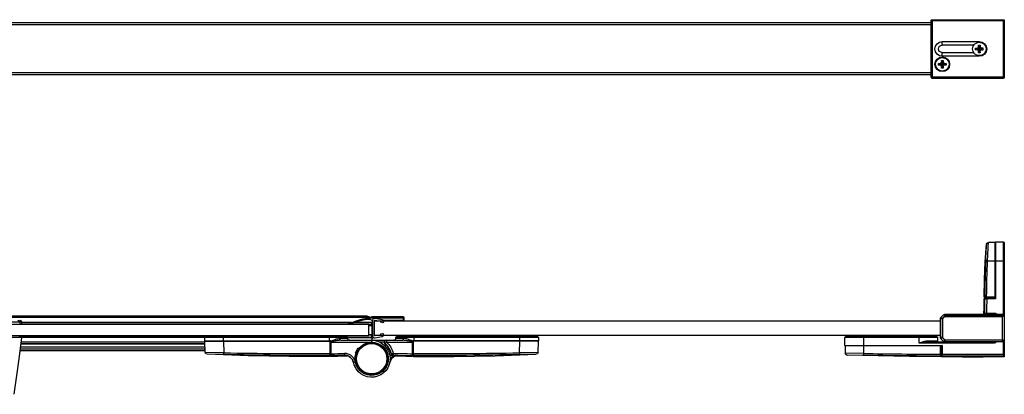
# Model space of a CAD drawing. Extents: x -2.34 to 0, y -0.06 to 0.37.
# Drawn here: x -1.06 to 0, y -0.04 to 0.36 of the extents above; entities that cross this region are included whole.
import ezdxf

# ---------------------------------------------------------------- set-up
doc = ezdxf.new("R2010")
doc.units = 0

msp = doc.modelspace()

# ---------------------------------------------------------------- linework, layer by layer
at = {"linetype": 'Continuous'}
for points in [[(-0.079, 0.3024, 0.414214), (-0.078, 0.3014), (-0.001, 0.3014), (-0.001, 0.3646, -0.414214), (0, 0.3636), (0, 0.3024), (-0.079, 0.3024), (-0.079, 0.3636), (0, 0.3636)], [(-0.079, 0.3636, -0.414214), (-0.078, 0.3646), (-0.078, 0.3014)], [(-0.067, 0.325, -1), (-0.067, 0.341)], [(-0.027, 0.3257), (-0.027, 0.325), (-0.067, 0.325), (-0.067, 0.329, -1), (-0.067, 0.337), (-0.067, 0.341), (-0.027, 0.341), (-0.027, 0.3403)], [(-0.027, 0.341, -1), (-0.027, 0.325)], [(-0.0293, 0.3321), (-0.0311, 0.3321, -0.109103), (-0.0311, 0.3339), (-0.0293, 0.3339), (-0.029, 0.3335), (-0.028, 0.334), (-0.0275, 0.335), (-0.0279, 0.3353), (-0.0279, 0.3371), (-0.0261, 0.3289, -0.109103), (-0.0279, 0.3289), (-0.0261, 0.3371), (-0.0261, 0.3353), (-0.0256, 0.3344), (-0.0284, 0.3316), (-0.0293, 0.3321), (-0.029, 0.3325), (-0.025, 0.3335), (-0.0249, 0.3335, -0.109103), (-0.0249, 0.3325), (-0.025, 0.3325), (-0.026, 0.332), (-0.0265, 0.331), (-0.0275, 0.335), (-0.0275, 0.3351, -0.109103), (-0.0265, 0.3351), (-0.0265, 0.335), (-0.0275, 0.331), (-0.0279, 0.3307), (-0.0284, 0.3316)], [(-0.0293, 0.3339), (-0.0284, 0.3344), (-0.0256, 0.3316), (-0.0261, 0.3307), (-0.0265, 0.331), (-0.0265, 0.3309, -0.109103), (-0.0275, 0.3309), (-0.0275, 0.331), (-0.028, 0.332), (-0.029, 0.3325), (-0.0291, 0.3325, -0.109103), (-0.0291, 0.3335), (-0.029, 0.3335), (-0.025, 0.3325), (-0.0247, 0.3321), (-0.0229, 0.3321, 0.109103), (-0.0229, 0.3339), (-0.0247, 0.3339), (-0.025, 0.3335), (-0.026, 0.334), (-0.0265, 0.335), (-0.0261, 0.3353)], [(-0.0279, 0.3371, -0.109103), (-0.0261, 0.3371)], [(-0.0693, 0.3155), (-0.0711, 0.3155, -0.109103), (-0.0711, 0.3173), (-0.0693, 0.3173), (-0.069, 0.3169), (-0.065, 0.3159), (-0.0647, 0.3155), (-0.0656, 0.315), (-0.0684, 0.3178), (-0.0679, 0.3187), (-0.0675, 0.3184), (-0.068, 0.3174), (-0.069, 0.3169), (-0.0691, 0.3169, 0.109103), (-0.0691, 0.3159), (-0.069, 0.3159), (-0.068, 0.3154), (-0.0675, 0.3144), (-0.0675, 0.3143, 0.109103), (-0.0665, 0.3143), (-0.0665, 0.3144), (-0.0661, 0.3141), (-0.0661, 0.3123), (-0.0679, 0.3205, -0.109103), (-0.0661, 0.3205), (-0.0679, 0.3123), (-0.0679, 0.3141), (-0.0675, 0.3144), (-0.0665, 0.3184), (-0.0661, 0.3187), (-0.0656, 0.3178), (-0.0684, 0.315), (-0.0693, 0.3155), (-0.069, 0.3159), (-0.065, 0.3169), (-0.0649, 0.3169, -0.109103), (-0.0649, 0.3159), (-0.065, 0.3159), (-0.066, 0.3154), (-0.0665, 0.3144), (-0.0675, 0.3184), (-0.0675, 0.3185, -0.109103), (-0.0665, 0.3185), (-0.0665, 0.3184), (-0.066, 0.3174), (-0.065, 0.3169), (-0.0647, 0.3173), (-0.0656, 0.3178)], [(-0.0647, 0.3173), (-0.0629, 0.3173, -0.109103), (-0.0629, 0.3155), (-0.0711, 0.3173)], [(-0.0661, 0.3123, -0.109103), (-0.0679, 0.3123)], [(0, 0.3024, -0.414214), (-0.001, 0.3014)], [(-0.0191, 0.122, -0.39271), (-0.0171, 0.1238)], [(-0.0191, 0.122, -0.338559), (-0.0175, 0.1238)], [(-0.01, 0.1236, -0.414214), (-0.0096, 0.124), (-0.0096, 0.063), (-0.019, 0.063), (-0.019, 0.064)], [(0, 0.0029), (-0.001, 0.0029), (-0.001, 0.0162, 0.414214), (0, 0.0172), (-0.0018, 0.019), (-0.0018, 0.0434), (0, 0.0452, 0.414214), (-0.001, 0.0462), (-0.001, 0.124, -0.414214), (0, 0.123), (0, 0.001)], [(-0.018, 0.104), (-0.02, 0.1041, 0.008699), (-0.0211, 0.065), (-0.0191, 0.065, -0.008697), (-0.018, 0.104), (-0.01, 0.104), (0, 0.104)], [(-0.0215, 0.0646, -0.418824), (-0.0219, 0.065)], [(-0.0217, 0.063, -0.408759), (-0.0207, 0.064)], [(-0.0207, 0.0646, -0.416844), (-0.0211, 0.065)], [(-0.021, 0.063, -0.412238), (-0.02, 0.064)], [(-0.01, 0.0642, -0.303347), (-0.0104, 0.064), (-0.0207, 0.064)], [(-0.0161, 0.0644, -0.41169), (-0.0165, 0.064)], [(-0.0164, 0.064, 0.0396), (-0.0163, 0.0641, 0.081276), (-0.0163, 0.0642, 0.020161), (-0.0162, 0.0642, 0.02554), (-0.0162, 0.0642), (-0.0162, 0.0644)], [(-0.0162, 0.0644, -0.289995), (-0.0164, 0.064)], [(-0.022, 0.0474), (-0.0211, 0.0474, -0.001321), (-0.021, 0.063), (-0.019, 0.063, 0.001319), (-0.0191, 0.0474), (-0.0191, 0.0464)], [(-0.6886, 0.0442, -0.195231), (-0.6844, 0.0425), (-2.0631, 0.0425)], [(-0.684, 0.0422, -0.414214), (-0.683, 0.0432), (-0.683, 0.0422), (-0.648, 0.0422, 0.414214), (-0.649, 0.0432), (-0.649, 0.0396)], [(-0.069, 0.0414), (-0.0672, 0.0414), (-0.0672, 0.021), (-0.069, 0.021), (-0.069, 0.0414, -0.198912), (-0.0684, 0.0428)], [(-0.0656, 0.0456), (-0.0684, 0.0428), (-0.0672, 0.0415), (-0.0643, 0.0444), (-0.0656, 0.0456, -0.198912), (-0.0642, 0.0462)], [(-0.021, 0.0464, -0.418142), (-0.022, 0.0474)], [(-0.0201, 0.0464, -0.41462), (-0.0211, 0.0474)], [(-0.013, 0.0464, -0.155515), (-0.0124, 0.0462)], [(-1.063, 0.0396, -0.414214), (-1.061, 0.0376), (-1.061, 0.0356)], [(-0.7093, 0.0353, -0.050948), (-0.69, 0.0416, -0.083772), (-0.6817, 0.042)], [(-0.7068, 0.0353, -0.044575), (-0.69, 0.0406, -0.131611), (-0.6834, 0.0403, -0.214074), (-0.6822, 0.0392)], [(-0.6826, 0.0384, -0.007188), (-0.6826, 0.0382), (-0.6826, 0.0372), (-0.7017, 0.0372)], [(-0.68, 0.039, -0.466059), (-0.6793, 0.0396), (-0.674, 0.0387), (-0.6735, 0.0378), (-0.6709, 0.0373, 0.466059), (-0.67, 0.0381), (-0.67, 0.0383, 0.364202), (-0.6717, 0.0403), (-0.6797, 0.0417, 0.466059), (-0.682, 0.0397), (-0.682, 0.0227, 0.466059), (-0.6797, 0.0207), (-0.6717, 0.0221, 0.364202), (-0.67, 0.0241), (-0.67, 0.0243, 0.466059), (-0.6709, 0.0251), (-0.6735, 0.0246), (-0.674, 0.0237), (-0.6793, 0.0228, -0.466059), (-0.68, 0.0234)], [(-1.062, 0.0222, -0.411218), (-1.0611, 0.0211), (-1.063, 0.0211), (-1.065, 0.0212), (-1.1072, 0.0212), (-1.1072, 0.0222)], [(-0.863, 0.0174), (-0.863, 0.021, -0.414214), (-0.862, 0.022), (-0.71, 0.022, -0.414214), (-0.709, 0.021), (-0.709, 0.02), (-0.7175, 0.02)], [(-0.6485, 0.02), (-0.657, 0.02), (-0.657, 0.021, -0.414214), (-0.656, 0.022), (-0.504, 0.022, -0.414214), (-0.503, 0.021), (-0.503, 0.0174)], [(-0.172, 0.0124), (-0.172, 0.021, -0.414214), (-0.171, 0.022), (-0.073, 0.022, -0.414214), (-0.072, 0.021), (-0.072, 0.017), (-0.0835, 0.017)], [(-0.152, 0.0232), (-0.152, 0.012), (-0.152, 0.0037, 0.002483), (-0.069, 0.0029), (-0.069, 0.0009, -0.002485), (-0.152, 0.0017), (-0.1698, 0.002)], [(-0.8628, 0.017, -0.303347), (-0.863, 0.0174), (-0.7274, 0.0174), (-0.7274, 0.017), (-0.7274, 0.0103), (-0.727, 0.0103)], [(-0.843, 0.017), (-0.8426, 0.0045, 0.006544), (-0.728, 0.0037), (-0.728, 0.0017, -0.00653), (-0.8426, 0.0025), (-0.8426, 0.0045)], [(-0.7274, 0.017, -0.414187), (-0.727, 0.0166), (-0.727, 0.0008)], [(-0.709, 0.0212), (-0.6826, 0.0212), (-0.6826, 0.0202, -0.093966), (-0.683, 0.018)], [(-0.707, 0.018, -0.414214), (-0.709, 0.02)], [(-0.683, 0.018, -2.107188), (-0.7026, -0.006)], [(-0.6968, 0.0094, -11.848938), (-0.6998, 0.0042)], [(-0.683, 0.016, -2.107116), (-0.7006, -0.0056)], [(-0.6964, 0.0092, -11.580313), (-0.6994, 0.004)], [(-0.6687, 0.0142, -0.21525), (-0.6695, 0.016)], [(-0.6615, 0.0025, 0.162067), (-0.6684, 0.0145, -0.69108), (-0.6671, 0.018), (-0.6671, 0.016), (-0.6687, 0.0142)], [(-0.6687, 0.0142, -0.162066), (-0.6619, 0.0024)], [(-0.6671, 0.016, -0.151518), (-0.6597, 0.0039, 0.002225), (-0.6394, 0.0035), (-0.6394, 0.0015)], [(-0.657, 0.02, -0.414214), (-0.659, 0.018)], [(-0.5034, 0.0048), (-0.503, 0.017), (-0.6386, 0.017, 0.414187), (-0.639, 0.0166), (-0.6391, 0.0166), (-0.6394, 0.0167), (-0.6394, 0.0165)], [(-0.5032, 0.017, 0.303349), (-0.503, 0.0174), (-0.6386, 0.0174), (-0.6386, 0.017), (-0.6386, 0.0103), (-0.639, 0.0103)], [(-0.5234, 0.0045), (-0.5234, 0.0025, -0.00653), (-0.638, 0.0017), (-0.638, 0.0037, 0.006544), (-0.5234, 0.0045), (-0.523, 0.017)], [(-0.1718, 0.012, -0.303351), (-0.172, 0.0124), (-0.067, 0.0124), (-0.067, 0.0029, 0.002031), (-0.001, 0.0029), (-0.001, 0.0009, 0.413027), (0, 0.0019)], [(-0.0686, 0.0116), (-0.0679, 0.0116), (-0.068, 0.0118), (-0.0681, 0.0119), (-0.0683, 0.012), (-0.1718, 0.012), (-0.1718, 0.004, 0.407373), (-0.1698, 0.002)], [(-0.071, 0.016, -0.414214), (-0.072, 0.017)], [(-0.0684, 0.0196, -0.198912), (-0.069, 0.021)], [(-0.0641, 0.0185), (-0.0028, 0.0185), (-0.0028, 0.018), (-0.0642, 0.018), (-0.0642, 0.0162, -0.198912), (-0.0656, 0.0168), (-0.0684, 0.0196), (-0.0672, 0.0209), (-0.0643, 0.018), (-0.0656, 0.0168)], [(-0.0682, 0.012, -0.303347), (-0.068, 0.0116), (-0.068, 0.001)], [(-0.0124, 0.0162, -0.155515), (-0.013, 0.016)], [(-0.0092, 0.0162, -0.296442), (-0.0111, 0.015), (-0.0111, 0.016)], [(-0.8607, 0.0029, -0.390936), (-0.8626, 0.0048)], [(-0.8607, 0.0029, -0.392943), (-0.8626, 0.0048)], [(-0.7276, 0.0021, -0.412691), (-0.728, 0.0017)], [(-0.7276, 0.001, -0.411051), (-0.728, 0.0006)], [(-0.7274, 0.0093, -0.417995), (-0.727, 0.0089)], [(-0.7274, 0.0091, -0.30701), (-0.727, 0.0088)], [(-0.7266, 0.0015, -0.417704), (-0.727, 0.0019)], [(-0.7266, 0.0004, -0.419096), (-0.727, 0.0008)], [(-0.7266, 0.0015), (-0.7266, 0.0035, 0.00156), (-0.7123, 0.0037), (-0.7123, 0.0017)], [(-0.7123, 0.0017, -0.001561), (-0.7266, 0.0015)], [(-0.7077, 0.0007, -0.005305), (-0.7075, 0.0006, -0.008393), (-0.7072, 0.0004, -0.214596), (-0.7026, -0.006)], [(-0.6634, -0.006, -0.070097), (-0.6625, -0.0034, -0.141795), (-0.6588, 0.0004, -0.006081), (-0.6586, 0.0005, -0.007618), (-0.6583, 0.0007)], [(-0.6633, 0.001, -0.074291), (-0.6618, 0.0021, -0.031296), (-0.6619, 0.0024), (-0.6615, 0.0025)], [(-0.6616, 0.0018, -0.051137), (-0.6618, 0.0021)], [(-0.6613, 0.0019, -0.044066), (-0.6614, 0.0022, -0.031317), (-0.6615, 0.0025)], [(-0.6596, 0.0009), (-0.6598, 0.0019, 0.002224), (-0.6394, 0.0015, 0.417772), (-0.639, 0.0019)], [(-0.6597, 0.0009, -0.002171), (-0.6595, 0.0009, -0.004109), (-0.6592, 0.0009)], [(-0.6596, 0.0008, -0.001828), (-0.6596, 0.0008, -0.002328), (-0.6596, 0.0008, -0.046322), (-0.6587, 0.0009)], [(-0.639, 0.0008, -0.419096), (-0.6394, 0.0004)], [(-0.639, 0.0089, -0.417988), (-0.6386, 0.0093)], [(-0.638, 0.0017, -0.412629), (-0.6384, 0.0021)], [(-0.638, 0.0006, -0.411051), (-0.6384, 0.001)], [(-0.5034, 0.0048, -0.390936), (-0.5053, 0.0029)], [(-0.5034, 0.0048, -0.392942), (-0.5053, 0.0029)], [(-0.1699, 0.002, -0.406311), (-0.1718, 0.004)], [(-0.0686, 0.0013, -0.415626), (-0.069, 0.0009)], [(-0.0686, 0.0006, -0.416765), (-0.069, 0.0002)], [(-0.0684, 0.0058, -0.412978), (-0.068, 0.0054)], [(-0.068, 0.0055, 0.041044), (-0.0681, 0.0055, 0.079994), (-0.0682, 0.0056, 0.020905), (-0.0682, 0.0056, 0.026206), (-0.0682, 0.0057), (-0.0684, 0.0057)], [(-0.0684, 0.0057, -0.411642), (-0.068, 0.0053)], [(-0.067, 0.0009, -0.41301), (-0.068, 0.0019)], [(-0.067, 0, -0.412022), (-0.068, 0.001)], [(-0.001, 0.0009, -0.00203), (-0.067, 0.0009)], [(0, 0.001, -0.412023), (-0.001, 0)]]:
    msp.add_lwpolyline(points, format="xyb", dxfattribs=at)
for points in [[(-0.078, 0.3646), (-0.001, 0.3646)], [(-0.079, 0.361), (-2.262, 0.361)], [(-0.079, 0.359), (-2.262, 0.359)], [(-0.0331, 0.337), (-0.067, 0.337)], [(-0.0311, 0.3339), (-0.0229, 0.3321)], [(-0.0311, 0.3321), (-0.0229, 0.3339)], [(-0.0279, 0.3353), (-0.0284, 0.3344)], [(-0.0279, 0.3289), (-0.0279, 0.3307)], [(-0.0261, 0.3289), (-0.0261, 0.3307)], [(-0.0247, 0.3339), (-0.0256, 0.3344)], [(-0.0256, 0.3316), (-0.0247, 0.3321)], [(-0.0679, 0.3205), (-0.0679, 0.3187)], [(-0.067, 0.329), (-0.0331, 0.329)], [(-0.0661, 0.3205), (-0.0661, 0.3187)], [(-0.0711, 0.3155), (-0.0629, 0.3173)], [(-0.0684, 0.3178), (-0.0693, 0.3173)], [(-0.0684, 0.315), (-0.0679, 0.3141)], [(-0.0661, 0.3141), (-0.0656, 0.315)], [(-0.0629, 0.3155), (-0.0647, 0.3155)], [(-0.079, 0.307), (-2.262, 0.307)], [(-0.079, 0.305), (-2.262, 0.305)], [(-0.0219, 0.065), (-0.0214, 0.0839), (-0.0205, 0.103), (-0.0191, 0.122)], [(-0.0104, 0.0646), (-0.0104, 0.0639), (-0.0102, 0.064), (-0.0101, 0.0641), (-0.01, 0.0643), (-0.01, 0.1238), (-0.0171, 0.1238)], [(-0.001, 0.124), (-0.0096, 0.124)], [(-0.0219, 0.065), (-0.0211, 0.065)], [(-0.0215, 0.0646), (-0.01, 0.0646)], [(-0.0191, 0.0646), (-0.0191, 0.065), (-0.01, 0.065)], [(-0.0164, 0.064), (-0.0164, 0.064), (-0.0163, 0.0641)], [(-0.0162, 0.0644), (-0.0162, 0.0646)], [(-0.0162, 0.0644), (-0.0162, 0.0646)], [(-0.0161, 0.0644), (-0.0162, 0.0644)], [(-0.0162, 0.0644), (-0.0162, 0.0644)], [(-0.0161, 0.0646), (-0.0161, 0.0644), (-0.0151, 0.0644)], [(-0.0151, 0.0646), (-0.0151, 0.0644), (-0.01, 0.0644)], [(-0.0151, 0.064), (-0.0151, 0.0644)], [(-0.022, 0.0474), (-0.0219, 0.0525), (-0.0218, 0.0579), (-0.0217, 0.063)], [(-0.0217, 0.063), (-0.021, 0.063)], [(-2.0631, 0.0442), (-0.6884, 0.0442)], [(-0.6878, 0.0441), (-2.0631, 0.0441)], [(-0.649, 0.0432), (-0.683, 0.0432)], [(-0.0667, 0.0413), (-0.0641, 0.0439)], [(-0.0643, 0.0444), (-0.0642, 0.0443), (-0.0641, 0.0439), (-0.0028, 0.0439), (-0.0028, 0.0444), (-0.0642, 0.0444), (-0.0642, 0.0462), (-0.001, 0.0462), (-0.0028, 0.0444)], [(-0.0642, 0.0444), (-0.0642, 0.0443)], [(-0.0211, 0.0474), (-0.0191, 0.0474), (-0.0091, 0.0474), (-0.0091, 0.0462)], [(-0.021, 0.0464), (-0.0111, 0.0464)], [(-0.011, 0.0464), (-0.0101, 0.0469), (-0.0091, 0.0474)], [(-0.0097, 0.0462), (-0.0096, 0.0464), (-0.0091, 0.0474)], [(-0.0018, 0.0434), (-0.0023, 0.0434), (-0.0023, 0.019), (-0.0018, 0.019)], [(-1.061, 0.0376), (-1.111, 0.0376)], [(-1.0629, 0.0376), (-1.0629, 0.0356)], [(-0.7047, 0.0372), (-1.061, 0.0372)], [(-0.7052, 0.037), (-1.061, 0.037)], [(-0.6826, 0.0349), (-0.6826, 0.037), (-0.7022, 0.037)], [(-0.6828, 0.0348), (-0.686, 0.0348)], [(-0.686, 0.0341), (-0.6828, 0.0341)], [(-0.6828, 0.035), (-0.6828, 0.0366)], [(-0.6828, 0.0366), (-0.6826, 0.0366)], [(-0.6826, 0.0365), (-0.6828, 0.0365)], [(-0.6828, 0.0341), (-0.6828, 0.0349)], [(-0.6826, 0.0235), (-0.6826, 0.0349)], [(-0.069, 0.0232), (-0.68, 0.0232), (-0.68, 0.0392), (-0.069, 0.0392)], [(-0.6705, 0.0396), (-0.648, 0.0396), (-0.648, 0.0422)], [(-0.0672, 0.0415), (-0.0671, 0.0414)], [(-0.0672, 0.0414), (-0.0671, 0.0414), (-0.0667, 0.0413), (-0.0667, 0.0211)], [(-1.062, 0.0232), (-1.062, 0.0222)], [(-0.863, 0.0214), (-1.0611, 0.0214)], [(-0.856, 0.022), (-0.856, 0.0232)], [(-0.843, 0.017), (-0.843, 0.022)], [(-0.842, 0.022), (-0.842, 0.0232)], [(-0.73, 0.022), (-0.73, 0.0232)], [(-0.729, 0.022), (-0.729, 0.017)], [(-0.716, 0.022), (-0.716, 0.0232)], [(-0.709, 0.0214), (-0.6826, 0.0214), (-0.6826, 0.0235)], [(-0.686, 0.0243), (-0.6828, 0.0243)], [(-0.6828, 0.0236), (-0.686, 0.0236)], [(-0.6828, 0.0235), (-0.6828, 0.0243)], [(-0.6828, 0.0218), (-0.6828, 0.0234)], [(-0.6826, 0.0219), (-0.6828, 0.0219)], [(-0.6828, 0.0218), (-0.6826, 0.0218)], [(-0.65, 0.022), (-0.65, 0.0232)], [(-0.637, 0.017), (-0.637, 0.022)], [(-0.636, 0.022), (-0.636, 0.0232)], [(-0.524, 0.022), (-0.524, 0.0232)], [(-0.523, 0.017), (-0.523, 0.022)], [(-0.51, 0.022), (-0.51, 0.0232)], [(-0.166, 0.022), (-0.166, 0.0232)], [(-0.0111, 0.015), (-0.092, 0.015), (-0.092, 0.0232)], [(-0.078, 0.022), (-0.078, 0.0232)], [(-1.0611, 0.0211), (-1.0637, 0.0006), (-1.0664, -0.0199), (-1.0694, -0.0404)], [(-0.8629, 0.0143), (-1.062, 0.0143)], [(-1.062, 0.0142), (-0.8629, 0.0142)], [(-0.863, 0.0159), (-1.0618, 0.0159)], [(-0.863, 0.0212), (-1.0611, 0.0212)], [(-0.709, 0.021), (-0.863, 0.021)], [(-0.8626, 0.0048), (-0.863, 0.017), (-0.7274, 0.017)], [(-0.728, 0.017), (-0.728, 0.0037), (-0.7276, 0.0037)], [(-0.7276, 0.017), (-0.7276, 0.001)], [(-0.7276, 0.0166), (-0.727, 0.0166)], [(-0.7267, 0.0171), (-0.7271, 0.0168)], [(-0.727, 0.016), (-0.683, 0.016), (-0.683, 0.0181)], [(-0.7266, 0.0165), (-0.7266, 0.0167), (-0.7269, 0.0166), (-0.727, 0.0166)], [(-0.7266, 0.0165), (-0.7269, 0.0165), (-0.727, 0.0164)], [(-0.727, 0.0035), (-0.7266, 0.0035), (-0.7266, 0.0165)], [(-0.7267, 0.0171), (-0.7269, 0.0172)], [(-0.7164, 0.018), (-0.6496, 0.018)], [(-0.6691, 0.016), (-0.6743, 0.016)], [(-0.6695, 0.0165), (-0.6695, 0.016)], [(-0.6671, 0.016), (-0.639, 0.016)], [(-0.503, 0.021), (-0.657, 0.021)], [(-0.6394, 0.0165), (-0.6391, 0.0165), (-0.639, 0.0164)], [(-0.6394, 0.0165), (-0.6394, 0.0035), (-0.639, 0.0035)], [(-0.6391, 0.0172), (-0.6393, 0.0171)], [(-0.6393, 0.0171), (-0.6389, 0.0168)], [(-0.6384, 0.0166), (-0.639, 0.0166), (-0.639, 0.0008)], [(-0.6384, 0.0037), (-0.638, 0.0037), (-0.638, 0.017)], [(-0.6384, 0.001), (-0.6384, 0.017)], [(-0.072, 0.021), (-0.172, 0.021)], [(-0.0111, 0.016), (-0.0831, 0.016)], [(-0.0686, 0.0029), (-0.069, 0.0029), (-0.069, 0.012)], [(-0.0686, 0.0006), (-0.0686, 0.012)], [(-0.0684, 0.012), (-0.0684, 0.0068)], [(-0.0643, 0.018), (-0.0642, 0.0181), (-0.0641, 0.0185), (-0.0667, 0.0211), (-0.0671, 0.021), (-0.0672, 0.0209)], [(-0.0672, 0.021), (-0.0671, 0.021)], [(-0.0642, 0.0181), (-0.0642, 0.018)], [(-0.0028, 0.018), (-0.001, 0.0162), (-0.0642, 0.0162)], [(-0.8626, 0.0066), (-1.0629, 0.0066)], [(-0.8626, 0.0066), (-1.0629, 0.0066)], [(-0.8627, 0.0084), (-1.0627, 0.0084)], [(-0.8628, 0.0104), (-1.0625, 0.0104)], [(-0.8426, 0.0045), (-0.8626, 0.0048)], [(-0.728, 0.0006), (-0.7721, 0.0005), (-0.8165, 0.0013), (-0.8607, 0.0029)], [(-0.8426, 0.0025), (-0.8607, 0.0029)], [(-0.728, 0.0017), (-0.728, 0.0006)], [(-0.7276, 0.0093), (-0.7274, 0.0093), (-0.7274, 0.0103), (-0.7276, 0.0103)], [(-0.7276, 0.0086), (-0.727, 0.0085)], [(-0.727, 0.0072), (-0.7276, 0.0072)], [(-0.727, 0.0066), (-0.7276, 0.0066)], [(-0.727, 0.0066), (-0.7276, 0.0066)], [(-0.7274, 0.0093), (-0.7274, 0.0091)], [(-0.7273, 0.0086), (-0.7274, 0.0086), (-0.727, 0.0086)], [(-0.7266, 0.0004), (-0.7266, 0.0015)], [(-0.7081, 0.0009), (-0.7129, 0.0007), (-0.7199, 0.0006), (-0.7266, 0.0004)], [(-0.7082, 0.0009), (-0.7083, 0.0009)], [(-0.7077, 0.0007), (-0.7082, 0.0009)], [(-0.7026, -0.006), (-0.7032, -0.0042), (-0.7042, -0.0023), (-0.7057, -0.0006), (-0.7072, 0.0004)], [(-0.6993, 0.004), (-0.7004, 0.0046), (-0.6974, 0.0098), (-0.6963, 0.0092)], [(-0.6588, 0.0004), (-0.6603, -0.0006), (-0.6618, -0.0023), (-0.6628, -0.0042), (-0.6634, -0.006)], [(-0.6614, 0.0022), (-0.6618, 0.0021)], [(-0.6598, 0.0019), (-0.6597, 0.0039), (-0.6617, 0.0034)], [(-0.6596, 0.0009), (-0.6598, 0.0009), (-0.6604, 0.0011), (-0.6609, 0.0015), (-0.6613, 0.0019), (-0.6615, 0.0025), (-0.6615, 0.0025)], [(-0.66, 0.0009), (-0.6597, 0.0009), (-0.6596, 0.0009)], [(-0.6394, 0.0004), (-0.6461, 0.0006), (-0.6531, 0.0007), (-0.6596, 0.0009)], [(-0.6579, 0.0009), (-0.6583, 0.0007)], [(-0.6394, 0.0015), (-0.6394, 0.0004)], [(-0.6386, 0.0086), (-0.639, 0.0086)], [(-0.6384, 0.0086), (-0.639, 0.0085)], [(-0.639, 0.0072), (-0.6384, 0.0072)], [(-0.6384, 0.0093), (-0.6386, 0.0093), (-0.6386, 0.0103), (-0.6384, 0.0103)], [(-0.6386, 0.0091), (-0.6386, 0.0093)], [(-0.638, 0.0006), (-0.5939, 0.0005), (-0.5495, 0.0013), (-0.5053, 0.0029), (-0.5053, 0.0029), (-0.5234, 0.0025)], [(-0.638, 0.0006), (-0.638, 0.0017)], [(-0.5034, 0.0048), (-0.5234, 0.0045)], [(-0.152, 0.0037), (-0.1718, 0.004)], [(-0.069, 0.0002), (-0.1025, 0.0006), (-0.1363, 0.0012), (-0.1699, 0.002)], [(-0.152, 0.0037), (-0.152, 0.0017)], [(-0.069, 0.0002), (-0.069, 0.0009)], [(-0.0686, 0.0068), (-0.0684, 0.0068), (-0.0684, 0.0058), (-0.0686, 0.0058)], [(-0.0684, 0.0057), (-0.0686, 0.0057)], [(-0.0684, 0.0057), (-0.0686, 0.0057)], [(-0.068, 0.0068), (-0.0684, 0.0068)], [(-0.0684, 0.0058), (-0.0684, 0.0057)], [(-0.0684, 0.0057), (-0.0684, 0.0057)], [(-0.068, 0.0055), (-0.068, 0.0055), (-0.0681, 0.0056)], [(-0.067, 0), (-0.067, 0.0009), (-0.067, 0.0029), (-0.068, 0.0029)], [(-0.001, 0.0009), (-0.001, 0)], [(-0.7006, -0.0056), (-0.7026, -0.006)], [(-0.001, 0), (-0.0229, -0.0001), (-0.0451, -0.0001), (-0.067, 0)]]:
    msp.add_lwpolyline(points, dxfattribs=at)
msp.add_lwpolyline([(-2.288, 0.0232), (-0.686, 0.0232), (-0.686, 0.0352), (-2.288, 0.0352)], close=True, dxfattribs=at)
for centre, radius in [((-0.027, 0.333), 0.0073), ((-0.067, 0.3164), 0.008), ((-0.067, 0.3164), 0.0073), ((-0.683, -0.002), 0.0174), ((-0.683, -0.002), 0.0164)]:
    msp.add_circle(centre, radius, dxfattribs=at)
for points, knots in [([(-0.02, 0.1041), (-0.02, 0.1052), (-0.0199, 0.1075), (-0.0197, 0.1108), (-0.0196, 0.1134), (-0.0195, 0.1154), (-0.0194, 0.1167), (-0.0194, 0.1178), (-0.0193, 0.1189), (-0.0193, 0.1198), (-0.0192, 0.1204), (-0.0192, 0.1209), (-0.0192, 0.1212), (-0.0192, 0.1214), (-0.0191, 0.1216), (-0.0191, 0.1217), (-0.0191, 0.1218), (-0.0191, 0.1219), (-0.0191, 0.1219), (-0.0191, 0.1219), (-0.0191, 0.1219), (-0.0191, 0.122)], [0, 0, 0, 0, 0.194684, 0.381868, 0.554449, 0.633191, 0.705884, 0.771829, 0.830391, 0.880997, 0.923147, 0.940915, 0.956417, 0.969613, 0.980468, 0.988954, 0.995048, 0.997192, 0.998733, 0.999669, 1, 1, 1, 1]), ([(-0.018, 0.104), (-0.018, 0.1053), (-0.0179, 0.1078), (-0.0177, 0.1115), (-0.0176, 0.1144), (-0.0175, 0.1165), (-0.0174, 0.118), (-0.0174, 0.1193), (-0.0173, 0.1204), (-0.0173, 0.1214), (-0.0172, 0.1221), (-0.0172, 0.1226), (-0.0172, 0.1229), (-0.0172, 0.1232), (-0.0172, 0.1234), (-0.0171, 0.1236), (-0.0171, 0.1237), (-0.0171, 0.1237), (-0.0171, 0.1238), (-0.0171, 0.1238), (-0.0171, 0.1238), (-0.0171, 0.1238)], [0, 0, 0, 0, 0.194994, 0.382499, 0.555334, 0.63415, 0.70687, 0.772793, 0.831284, 0.881774, 0.923776, 0.941462, 0.956878, 0.969988, 0.980758, 0.989162, 0.995179, 0.997288, 0.998794, 0.999698, 1, 1, 1, 1]), ([(-0.0096, 0.063), (-0.0097, 0.0631), (-0.0099, 0.0632), (-0.0101, 0.0635), (-0.0103, 0.0637), (-0.0104, 0.0638), (-0.0104, 0.0639)], [0, 0, 0, 0, 0.289681, 0.569813, 0.822419, 1, 1, 1, 1]), ([(-0.0096, 0.063), (-0.0097, 0.0632), (-0.0098, 0.0635), (-0.0099, 0.064), (-0.01, 0.0642), (-0.01, 0.0643)], [0, 0, 0, 0, 0.529526, 0.78146, 1, 1, 1, 1]), ([(-0.0111, 0.0464), (-0.0111, 0.0464), (-0.0111, 0.0464), (-0.0111, 0.0464), (-0.011, 0.0464)], [0, 0, 0, 0, 0.485408, 1, 1, 1, 1]), ([(-0.0028, 0.0444), (-0.0026, 0.0444), (-0.0024, 0.0443), (-0.0021, 0.0441), (-0.0019, 0.0438), (-0.0018, 0.0436), (-0.0018, 0.0434)], [0, 0, 0, 0, 0.249321, 0.499989, 0.750696, 1, 1, 1, 1]), ([(-0.0028, 0.0439), (-0.0027, 0.0439), (-0.0026, 0.0439), (-0.0024, 0.0438), (-0.0023, 0.0436), (-0.0023, 0.0435), (-0.0023, 0.0434)], [0, 0, 0, 0, 0.250536, 0.5, 0.749468, 1, 1, 1, 1]), ([(-1.0649, 0.0396), (-1.0646, 0.0396), (-1.0641, 0.0395), (-1.0634, 0.0391), (-1.063, 0.0384), (-1.0629, 0.0379), (-1.0629, 0.0376)], [0, 0, 0, 0, 0.249588, 0.499393, 0.749555, 1, 1, 1, 1]), ([(-1.064, 0.0222), (-1.0639, 0.0222), (-1.0636, 0.0221), (-1.0632, 0.0219), (-1.063, 0.0215), (-1.063, 0.0212), (-1.063, 0.0211)], [0, 0, 0, 0, 0.249539, 0.499357, 0.749562, 1, 1, 1, 1]), ([(-0.7267, 0.0171), (-0.7252, 0.0178), (-0.7229, 0.0188), (-0.7198, 0.0198), (-0.7182, 0.02), (-0.7175, 0.02)], [0, 0, 0, 0, 0.523489, 0.77036, 1, 1, 1, 1]), ([(-0.7164, 0.018), (-0.7172, 0.018), (-0.7189, 0.0179), (-0.7223, 0.0174), (-0.7249, 0.0169), (-0.7266, 0.0165)], [0, 0, 0, 0, 0.244094, 0.493348, 1, 1, 1, 1]), ([(-0.7164, 0.018), (-0.7165, 0.018), (-0.7169, 0.0181), (-0.7172, 0.0186), (-0.7174, 0.0193), (-0.7175, 0.0197), (-0.7175, 0.02)], [0, 0, 0, 0, 0.186061, 0.414558, 0.692198, 1, 1, 1, 1]), ([(-0.6671, 0.018), (-0.6676, 0.018), (-0.6683, 0.0178), (-0.6691, 0.0172), (-0.6694, 0.0167), (-0.6695, 0.0165)], [0, 0, 0, 0, 0.468461, 0.721643, 1, 1, 1, 1]), ([(-0.6496, 0.018), (-0.6495, 0.018), (-0.6491, 0.0181), (-0.6488, 0.0186), (-0.6486, 0.0193), (-0.6485, 0.0197), (-0.6485, 0.02)], [0, 0, 0, 0, 0.186055, 0.414552, 0.692194, 1, 1, 1, 1]), ([(-0.6394, 0.0165), (-0.6411, 0.0169), (-0.6437, 0.0174), (-0.6471, 0.0179), (-0.6488, 0.018), (-0.6496, 0.018)], [0, 0, 0, 0, 0.506653, 0.755906, 1, 1, 1, 1]), ([(-0.6393, 0.0171), (-0.6408, 0.0178), (-0.6431, 0.0188), (-0.6462, 0.0198), (-0.6478, 0.02), (-0.6485, 0.02)], [0, 0, 0, 0, 0.523489, 0.770361, 1, 1, 1, 1]), ([(-0.0835, 0.017), (-0.0842, 0.017), (-0.0856, 0.0168), (-0.0885, 0.0162), (-0.0906, 0.0155), (-0.092, 0.015)], [0, 0, 0, 0, 0.239021, 0.487766, 1, 1, 1, 1]), ([(-0.0831, 0.016), (-0.0845, 0.016), (-0.0875, 0.0157), (-0.0905, 0.0152), (-0.092, 0.015)], [0, 0, 0, 0, 0.496638, 1, 1, 1, 1]), ([(-0.0831, 0.016), (-0.0832, 0.016), (-0.0834, 0.0163), (-0.0835, 0.0166), (-0.0835, 0.0169), (-0.0835, 0.017)], [0, 0, 0, 0, 0.368041, 0.663543, 1, 1, 1, 1]), ([(-0.067, 0.0124), (-0.0672, 0.0123), (-0.0675, 0.0122), (-0.068, 0.0121), (-0.0682, 0.012), (-0.0683, 0.012)], [0, 0, 0, 0, 0.529526, 0.78146, 1, 1, 1, 1]), ([(-0.067, 0.0124), (-0.0671, 0.0123), (-0.0672, 0.0122), (-0.0675, 0.0119), (-0.0677, 0.0117), (-0.0678, 0.0116), (-0.0679, 0.0116)], [0, 0, 0, 0, 0.289681, 0.569813, 0.822419, 1, 1, 1, 1]), ([(-0.0023, 0.019), (-0.0023, 0.0189), (-0.0023, 0.0188), (-0.0024, 0.0186), (-0.0026, 0.0185), (-0.0027, 0.0185), (-0.0028, 0.0185)], [0, 0, 0, 0, 0.250536, 0.5, 0.749468, 1, 1, 1, 1]), ([(-0.0018, 0.019), (-0.0018, 0.0189), (-0.0019, 0.0186), (-0.0021, 0.0183), (-0.0024, 0.0181), (-0.0026, 0.018), (-0.0028, 0.018)], [0, 0, 0, 0, 0.249321, 0.499989, 0.750696, 1, 1, 1, 1]), ([(-0.7006, -0.0056), (-0.7009, -0.0043), (-0.7019, -0.0017), (-0.7047, 0.0014), (-0.7083, 0.0033), (-0.711, 0.0038), (-0.7123, 0.0037)], [0, 0, 0, 0, 0.249996, 0.499977, 0.74997, 1, 1, 1, 1]), ([(-0.7077, 0.0007), (-0.708, 0.0009), (-0.7095, 0.0015), (-0.7111, 0.0018), (-0.7123, 0.0017)], [0, 0, 0, 0, 0.250928, 1, 1, 1, 1]), ([(-0.7083, 0.0009), (-0.7086, 0.0009), (-0.71, 0.001), (-0.7113, 0.0014), (-0.7123, 0.0017)], [0, 0, 0, 0, 0.252285, 1, 1, 1, 1]), ([(-0.663, -0.0031), (-0.663, -0.0022), (-0.6623, -0.0004), (-0.6605, 0.0006), (-0.6596, 0.0008)], [0, 0, 0, 0, 0.500001, 1, 1, 1, 1]), ([(-0.6598, 0.0019), (-0.6602, 0.0019), (-0.6611, 0.0022), (-0.6616, 0.003), (-0.6617, 0.0034)], [0, 0, 0, 0, 0.500156, 1, 1, 1, 1]), ([(-0.6616, 0.0018), (-0.6615, 0.0015), (-0.661, 0.001), (-0.6603, 0.0009), (-0.66, 0.0009)], [0, 0, 0, 0, 0.530044, 1, 1, 1, 1])]:
    msp.add_open_spline(points, degree=3, knots=knots, dxfattribs=at)
for points in [[(-0.0191, 0.122), (-0.0191, 0.122), (-0.0191, 0.122), (-0.0191, 0.122)], [(-0.0105, 0.0462), (-0.0107, 0.0463), (-0.0109, 0.0464), (-0.0111, 0.0464)], [(-0.011, 0.0464), (-0.0108, 0.0464), (-0.0106, 0.0463), (-0.0105, 0.0462)], [(-0.7269, 0.0172), (-0.727, 0.0173), (-0.7272, 0.0174), (-0.7274, 0.0174)], [(-0.7266, 0.0167), (-0.7266, 0.0168), (-0.7266, 0.017), (-0.7267, 0.0171)], [(-0.6393, 0.0171), (-0.6394, 0.017), (-0.6394, 0.0168), (-0.6394, 0.0167)], [(-0.6386, 0.0174), (-0.6388, 0.0174), (-0.639, 0.0173), (-0.6391, 0.0172)], [(-0.0105, 0.0162), (-0.0106, 0.0161), (-0.0109, 0.016), (-0.0111, 0.016)], [(-0.8607, 0.0029), (-0.8607, 0.0029), (-0.8607, 0.0029), (-0.8607, 0.0029)], [(-0.7082, 0.0009), (-0.7082, 0.0009), (-0.7082, 0.0009), (-0.7082, 0.0009)], [(-0.639, 0.0087), (-0.639, 0.0088), (-0.639, 0.0089), (-0.6389, 0.009)], [(-0.6389, 0.009), (-0.6388, 0.009), (-0.6387, 0.0091), (-0.6386, 0.0091)], [(-0.1699, 0.002), (-0.1699, 0.002), (-0.1699, 0.002), (-0.1699, 0.002)]]:
    msp.add_open_spline(points, degree=3, dxfattribs=at)

doc.saveas('drawing.dxf')
